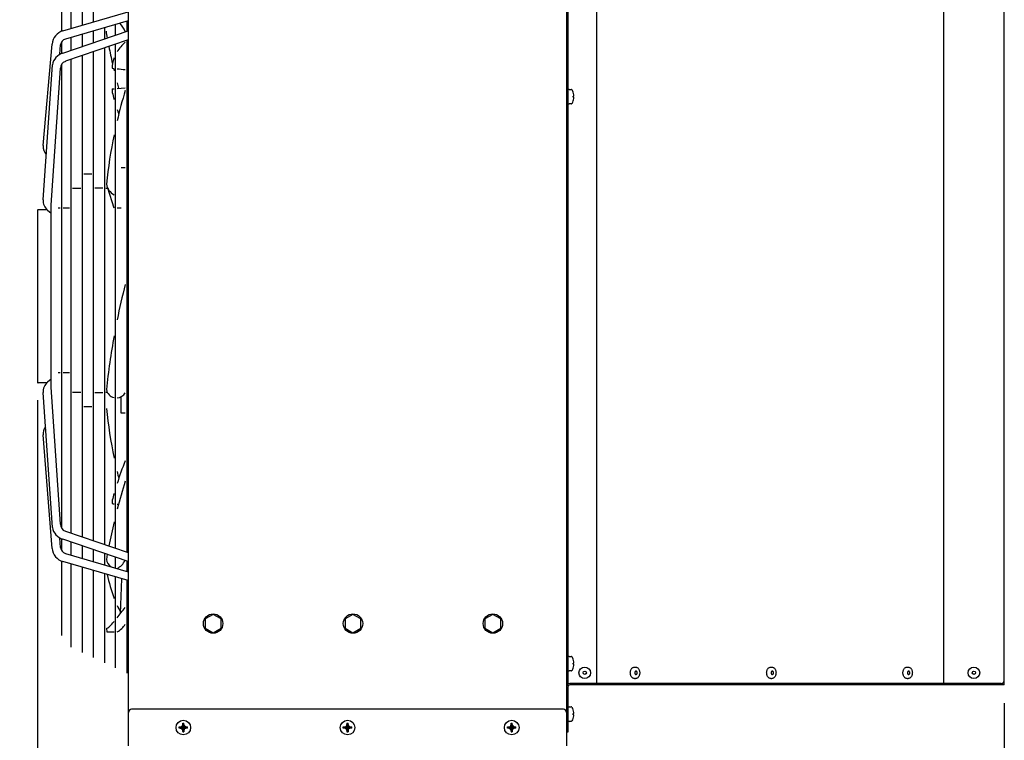
# Model space of a CAD drawing. Units: millimetres. Extents: x -270 to 11963, y -183 to 8761.
# Drawn here: x 6735 to 7544, y 2066 to 2659 of the extents above; entities that cross this region are included whole.
import ezdxf

# ---------------------------------------------------------------- set-up
doc = ezdxf.new("R2010")
doc.units = ezdxf.units.MM
doc.layers.add('1', color=7, linetype='Continuous')
doc.styles.add('CONVERTER_18', font='txt.shx', dxfattribs={"width": 0.9})
doc.dimstyles.new('ME10_DIM_72', dxfattribs={"dimtxt": 75, "dimasz": 75, "dimexe": 22.5, "dimexo": 15, "dimgap": 27, "dimtad": 1, "dimdec": 0, "dimdsep": 46, "dimtxsty": 'CONVERTER_18', "dimsah": 1, "dimcen": 0.09, "dimclrd": 6, "dimclre": 6, "dimclrt": 3, "dimadec": 0, "dimazin": 0, "dimtfac": 1, "dimtdec": 4, "dimtix": 1, "dimtmove": 0, "dimatfit": 3, "dimfxl": 1, "dimtolj": 1, "dimtzin": 0, "dimarcsym": 0})
doc.dimstyles.new('ME10_DIM_73', dxfattribs={"dimtxt": 75, "dimasz": 75, "dimexe": 22.5, "dimexo": 15, "dimgap": 27, "dimtad": 1, "dimdec": 0, "dimdsep": 46, "dimtxsty": 'CONVERTER_18', "dimsah": 1, "dimcen": 0.09, "dimclrd": 6, "dimclre": 6, "dimclrt": 3, "dimadec": 0, "dimazin": 0, "dimtfac": 1, "dimtdec": 4, "dimtix": 1, "dimtmove": 0, "dimatfit": 3, "dimfxl": 1, "dimtolj": 1, "dimtzin": 0, "dimarcsym": 0})
pattern_1 = [(45, (0, 0), (-0.0707106781, 0.0707106781), [])]

# ---------------------------------------------------------------- blocks, each defined once
blk = doc.blocks.new('*D67')
at = {"layer": '1', "color": 6, "linetype": 'Continuous'}
for p, q in [((6749.41, 2345.89), (6749.41, 1849.77)), ((6824.25, 2046.74), (6824.25, 1849.77)), ((6749.41, 1872.27), (6594.86, 1872.27)), ((6824.25, 1872.27), (6749.41, 1872.27)), ((6974.25, 1872.27), (6824.25, 1872.27))]:
    blk.add_line(p, q, dxfattribs=at)
at = {"layer": '1', "color": 6}
for points in [[(6674.41, 1862.4), (6674.41, 1882.15), (6749.41, 1872.27)], [(6899.25, 1882.15), (6899.25, 1862.4), (6824.25, 1872.27)]]:
    blk.add_solid(points, dxfattribs=at)
at = {"layer": '1', "color": 3, "insert": (6594.86, 1899.65), "char_height": 75, "attachment_point": 7, "rotation": 0.00014, "line_spacing_factor": 0.454545, "style": 'CONVERTER_18'}
blk.add_mtext('75', dxfattribs=at)
blk = doc.blocks.new('*D68')
at = {"layer": '1', "color": 6, "linetype": 'Continuous'}
for p, q in [((7544.25, 2096.74), (7544.25, 1849.77)), ((7184.25, 2046.74), (7184.25, 1849.77)), ((7544.25, 1872.27), (7184.25, 1872.27))]:
    blk.add_line(p, q, dxfattribs=at)
at = {"layer": '1', "color": 6}
for points in [[(7259.25, 1882.15), (7259.25, 1862.4), (7184.25, 1872.27)], [(7469.25, 1862.4), (7469.25, 1882.15), (7544.25, 1872.27)]]:
    blk.add_solid(points, dxfattribs=at)
at = {"layer": '1', "color": 3, "insert": (7302.21, 1899.65), "char_height": 75, "attachment_point": 7, "rotation": 0.00014, "line_spacing_factor": 0.454545, "style": 'CONVERTER_18'}
blk.add_mtext('360', dxfattribs=at)

msp = doc.modelspace()

# ---------------------------------------------------------------- hatches: boundary and pattern name
at = {"layer": '1', "linetype": 'Continuous'}
h = msp.add_hatch(dxfattribs=at)
h.set_pattern_fill('_USER', color=6, scale=0.1, angle=45, pattern_type=0)
h.set_pattern_definition(pattern_1)
edge = h.paths.add_edge_path()
edge.add_line((6869.75, 2079.24), (6869.75, 2080.24))
edge.add_line((6869.75, 2080.24), (6868.75, 2080.24))
edge.add_line((6868.75, 2080.24), (6868.75, 2079.24))
edge.add_arc((6866.75, 2079.24), 2, -86.27971, 0.00054, ccw=False)
edge.add_line((6866.88, 2077.25), (6865.75, 2077.24))
edge.add_line((6865.75, 2077.24), (6865.75, 2076.24))
edge.add_line((6865.75, 2076.24), (6866.75, 2076.24))
edge.add_arc((6866.73, 2074.23), 2.01, 0.38683, 89.61317, ccw=False)
edge.add_line((6868.75, 2074.24), (6868.75, 2073.24))
edge.add_line((6868.75, 2073.24), (6869.75, 2073.24))
edge.add_line((6869.75, 2073.24), (6869.75, 2074.24))
edge.add_arc((6871.75, 2074.24), 2, 89.99796, 180.00204, ccw=False)
edge.add_line((6871.75, 2076.24), (6872.75, 2076.24))
edge.add_line((6872.75, 2076.24), (6872.75, 2077.24))
edge.add_line((6872.75, 2077.24), (6871.75, 2077.24))
edge.add_arc((6871.75, 2079.24), 2, 179.99906, 270.00094, ccw=False)
h = msp.add_hatch(dxfattribs=at)
h.set_pattern_fill('_USER', color=6, scale=0.1, angle=45, pattern_type=0)
h.set_pattern_definition(pattern_1)
edge = h.paths.add_edge_path()
edge.add_line((7004.75, 2079.24), (7004.75, 2080.24))
edge.add_line((7004.75, 2080.24), (7003.75, 2080.24))
edge.add_line((7003.75, 2080.24), (7003.75, 2079.24))
edge.add_arc((7001.75, 2079.24), 2, -86.27971, 0.00054, ccw=False)
edge.add_line((7001.88, 2077.25), (7000.75, 2077.24))
edge.add_line((7000.75, 2077.24), (7000.75, 2076.24))
edge.add_line((7000.75, 2076.24), (7001.75, 2076.24))
edge.add_arc((7001.73, 2074.23), 2.01, 0.38683, 89.61317, ccw=False)
edge.add_line((7003.75, 2074.24), (7003.75, 2073.24))
edge.add_line((7003.75, 2073.24), (7004.75, 2073.24))
edge.add_line((7004.75, 2073.24), (7004.75, 2074.24))
edge.add_arc((7006.75, 2074.24), 2, 89.99796, 180.00204, ccw=False)
edge.add_line((7006.75, 2076.24), (7007.75, 2076.24))
edge.add_line((7007.75, 2076.24), (7007.75, 2077.24))
edge.add_line((7007.75, 2077.24), (7006.75, 2077.24))
edge.add_arc((7006.75, 2079.24), 2, 179.99906, 270.00094, ccw=False)
h = msp.add_hatch(dxfattribs=at)
h.set_pattern_fill('_USER', color=6, scale=0.1, angle=45, pattern_type=0)
h.set_pattern_definition(pattern_1)
edge = h.paths.add_edge_path()
edge.add_line((7139.75, 2079.24), (7139.75, 2080.24))
edge.add_line((7139.75, 2080.24), (7138.75, 2080.24))
edge.add_line((7138.75, 2080.24), (7138.75, 2079.24))
edge.add_arc((7136.75, 2079.24), 2, -86.27971, 0.00054, ccw=False)
edge.add_line((7136.88, 2077.25), (7135.75, 2077.24))
edge.add_line((7135.75, 2077.24), (7135.75, 2076.24))
edge.add_line((7135.75, 2076.24), (7136.75, 2076.24))
edge.add_arc((7136.73, 2074.23), 2.01, 0.38683, 89.61317, ccw=False)
edge.add_line((7138.75, 2074.24), (7138.75, 2073.24))
edge.add_line((7138.75, 2073.24), (7139.75, 2073.24))
edge.add_line((7139.75, 2073.24), (7139.75, 2074.24))
edge.add_arc((7141.75, 2074.24), 2, 89.99796, 180.00204, ccw=False)
edge.add_line((7141.75, 2076.24), (7142.75, 2076.24))
edge.add_line((7142.75, 2076.24), (7142.75, 2077.24))
edge.add_line((7142.75, 2077.24), (7141.75, 2077.24))
edge.add_arc((7141.75, 2079.24), 2, 179.99906, 270.00094, ccw=False)

# ---------------------------------------------------------------- linework, layer by layer
at = {"color": 6, "linetype": 'Continuous'}
for p, q in [((7240.32, 2126.49), (7240.92, 2126.49)), ((7352.4, 2126.49), (7353, 2126.49)), ((7464.48, 2126.49), (7465.08, 2126.49)), ((7240.32, 2116.99), (7240.92, 2116.99)), ((7352.4, 2116.99), (7353, 2116.99)), ((7464.48, 2116.99), (7465.08, 2116.99))]:
    msp.add_line(p, q, dxfattribs=at)
for points, knots in [([(7240.32, 2116.99), (7240.05, 2117.02), (7239.51, 2117.07), (7238.75, 2117.45), (7238.07, 2118.02), (7237.51, 2118.78), (7237.09, 2119.69), (7236.83, 2120.69), (7236.74, 2121.74), (7236.83, 2122.8), (7237.09, 2123.8), (7237.51, 2124.71), (7238.07, 2125.47), (7238.75, 2126.04), (7239.51, 2126.42), (7240.05, 2126.47), (7240.32, 2126.49)], [0, 0, 0, 0, 0.798692, 1.627039, 2.506299, 3.445187, 4.440137, 5.477859, 6.538573, 7.599287, 8.637009, 9.631959, 10.570847, 11.450107, 12.278454, 13.077146, 13.077146, 13.077146, 13.077146]), ([(7241.41, 2120.38), (7241.32, 2120.39), (7241.11, 2120.41), (7240.84, 2120.59), (7240.62, 2120.85), (7240.47, 2121.18), (7240.39, 2121.55), (7240.39, 2121.94), (7240.47, 2122.31), (7240.62, 2122.64), (7240.84, 2122.9), (7241.11, 2123.07), (7241.41, 2123.13), (7241.71, 2123.07), (7241.99, 2122.9), (7242.2, 2122.64), (7242.36, 2122.31), (7242.44, 2121.94), (7242.44, 2121.55), (7242.36, 2121.18), (7242.2, 2120.85), (7241.99, 2120.59), (7241.71, 2120.41), (7241.51, 2120.39), (7241.41, 2120.38)], [0, 0, 0, 0, 0.293505, 0.603927, 0.940903, 1.304578, 1.687386, 2.077086, 2.459893, 2.823568, 3.160544, 3.470967, 3.764471, 4.057976, 4.368399, 4.705375, 5.069049, 5.451857, 5.841557, 6.224365, 6.588039, 6.925016, 7.235438, 7.528943, 7.528943, 7.528943, 7.528943]), ([(7240.92, 2126.49), (7241.19, 2126.47), (7241.73, 2126.42), (7242.49, 2126.04), (7243.17, 2125.47), (7243.73, 2124.71), (7244.15, 2123.8), (7244.41, 2122.8), (7244.5, 2121.74), (7244.41, 2120.69), (7244.15, 2119.69), (7243.73, 2118.78), (7243.17, 2118.02), (7242.49, 2117.45), (7241.73, 2117.07), (7241.19, 2117.02), (7240.92, 2116.99)], [0, 0, 0, 0, 0.798691, 1.627036, 2.506295, 3.445182, 4.44013, 5.477849, 6.538561, 7.599273, 8.636992, 9.63194, 10.570827, 11.450086, 12.278431, 13.077122, 13.077122, 13.077122, 13.077122]), ([(7352.4, 2116.99), (7352.13, 2117.02), (7351.59, 2117.07), (7350.83, 2117.45), (7350.15, 2118.02), (7349.59, 2118.78), (7349.17, 2119.69), (7348.91, 2120.69), (7348.82, 2121.74), (7348.91, 2122.8), (7349.17, 2123.8), (7349.59, 2124.71), (7350.15, 2125.47), (7350.83, 2126.04), (7351.59, 2126.42), (7352.13, 2126.47), (7352.4, 2126.49)], [0, 0, 0, 0, 0.798692, 1.627039, 2.506299, 3.445187, 4.440137, 5.477859, 6.538573, 7.599287, 8.637009, 9.631959, 10.570847, 11.450107, 12.278454, 13.077146, 13.077146, 13.077146, 13.077146]), ([(7353.49, 2120.38), (7353.39, 2120.39), (7353.19, 2120.41), (7352.92, 2120.59), (7352.7, 2120.85), (7352.55, 2121.18), (7352.47, 2121.55), (7352.47, 2121.94), (7352.55, 2122.31), (7352.7, 2122.64), (7352.92, 2122.9), (7353.19, 2123.07), (7353.49, 2123.13), (7353.79, 2123.07), (7354.06, 2122.9), (7354.28, 2122.64), (7354.44, 2122.31), (7354.52, 2121.94), (7354.52, 2121.55), (7354.44, 2121.18), (7354.28, 2120.85), (7354.06, 2120.59), (7353.79, 2120.41), (7353.59, 2120.39), (7353.49, 2120.38)], [0, 0, 0, 0, 0.293505, 0.603927, 0.940903, 1.304578, 1.687386, 2.077086, 2.459893, 2.823568, 3.160544, 3.470967, 3.764471, 4.057976, 4.368399, 4.705375, 5.069049, 5.451857, 5.841557, 6.224365, 6.588039, 6.925016, 7.235438, 7.528943, 7.528943, 7.528943, 7.528943]), ([(7353, 2126.49), (7353.26, 2126.47), (7353.81, 2126.42), (7354.57, 2126.04), (7355.25, 2125.47), (7355.81, 2124.71), (7356.23, 2123.8), (7356.49, 2122.8), (7356.58, 2121.74), (7356.49, 2120.69), (7356.23, 2119.69), (7355.81, 2118.78), (7355.25, 2118.02), (7354.57, 2117.45), (7353.81, 2117.07), (7353.26, 2117.02), (7353, 2116.99)], [0, 0, 0, 0, 0.798691, 1.627036, 2.506295, 3.445182, 4.44013, 5.477849, 6.538561, 7.599273, 8.636992, 9.63194, 10.570827, 11.450086, 12.278431, 13.077122, 13.077122, 13.077122, 13.077122]), ([(7464.48, 2116.99), (7464.21, 2117.02), (7463.67, 2117.07), (7462.9, 2117.45), (7462.23, 2118.02), (7461.67, 2118.78), (7461.25, 2119.69), (7460.99, 2120.69), (7460.9, 2121.74), (7460.99, 2122.8), (7461.25, 2123.8), (7461.67, 2124.71), (7462.23, 2125.47), (7462.9, 2126.04), (7463.67, 2126.42), (7464.21, 2126.47), (7464.48, 2126.49)], [0, 0, 0, 0, 0.798692, 1.627039, 2.506299, 3.445187, 4.440137, 5.477859, 6.538573, 7.599287, 8.637009, 9.631959, 10.570847, 11.450107, 12.278454, 13.077146, 13.077146, 13.077146, 13.077146]), ([(7465.57, 2120.38), (7465.47, 2120.39), (7465.27, 2120.41), (7465, 2120.59), (7464.78, 2120.85), (7464.63, 2121.18), (7464.55, 2121.55), (7464.55, 2121.94), (7464.63, 2122.31), (7464.78, 2122.64), (7465, 2122.9), (7465.27, 2123.07), (7465.57, 2123.13), (7465.87, 2123.07), (7466.14, 2122.9), (7466.36, 2122.64), (7466.52, 2122.31), (7466.6, 2121.94), (7466.6, 2121.55), (7466.52, 2121.18), (7466.36, 2120.85), (7466.14, 2120.59), (7465.87, 2120.41), (7465.67, 2120.39), (7465.57, 2120.38)], [0, 0, 0, 0, 0.293505, 0.603927, 0.940903, 1.304578, 1.687386, 2.077086, 2.459893, 2.823568, 3.160544, 3.470967, 3.764471, 4.057976, 4.368399, 4.705375, 5.069049, 5.451857, 5.841557, 6.224365, 6.588039, 6.925016, 7.235438, 7.528943, 7.528943, 7.528943, 7.528943]), ([(7465.08, 2126.49), (7465.34, 2126.47), (7465.89, 2126.42), (7466.65, 2126.04), (7467.33, 2125.47), (7467.89, 2124.71), (7468.31, 2123.8), (7468.57, 2122.8), (7468.66, 2121.74), (7468.57, 2120.69), (7468.31, 2119.69), (7467.89, 2118.78), (7467.33, 2118.02), (7466.65, 2117.45), (7465.89, 2117.07), (7465.34, 2117.02), (7465.08, 2116.99)], [0, 0, 0, 0, 0.798691, 1.627036, 2.506295, 3.445182, 4.44013, 5.477849, 6.538561, 7.599273, 8.636992, 9.63194, 10.570827, 11.450086, 12.278431, 13.077122, 13.077122, 13.077122, 13.077122])]:
    msp.add_open_spline(points, degree=3, knots=knots, dxfattribs=at)
at = {"layer": '1', "color": 3, "linetype": 'Continuous'}
for p, q in [((6824.25, 2061.74), (6824.25, 3125.59)), ((7184.25, 3029.13), (7184.25, 2061.74)), ((7544.25, 2111.74), (7544.25, 2932.67)), ((7185.5, 2110.14), (7185.5, 2072.99)), ((7544.25, 2111.74), (7187.1, 2111.74)), ((7185.5, 2072.99), (7184.25, 2072.99))]:
    msp.add_line(p, q, dxfattribs=at)
at = {"layer": '1', "color": 6, "linetype": 'Continuous'}
for p, q in [((7185.5, 3028.8), (7185.5, 2112.5)), ((6786.15, 2723.71), (6786.15, 2654.25)), ((6795.29, 2656.9), (6795.29, 2727.96)), ((6777.01, 2651.6), (6777.01, 2719.45)), ((6769.14, 2709.93), (6769.14, 2649.25)), ((6770.27, 2649.64), (6824.02, 2665.24)), ((6824.02, 2657.95), (6772.24, 2642.85)), ((6822.71, 2657.57), (6822.71, 2649.09)), ((6770.11, 2631.26), (6824.02, 2649.54)), ((6795.29, 2639.8), (6795.29, 2649.57)), ((6804.43, 2652.24), (6804.43, 2642.89)), ((6813.57, 2645.99), (6813.57, 2654.9)), ((6769.14, 2640.5), (6769.14, 2630.92)), ((6824.02, 2642.07), (6772.37, 2624.63)), ((6777.01, 2633.6), (6777.01, 2644.24)), ((6786.15, 2646.9), (6786.15, 2636.7)), ((6822.71, 2641.63), (6822.71, 2221.19)), ((6753.9, 2555.22), (6761.4, 2638.76)), ((6767.71, 2630.3), (6768.33, 2638.05)), ((6795.29, 2230.45), (6795.29, 2632.37)), ((6804.43, 2635.46), (6804.43, 2227.36)), ((6813.57, 2224.28), (6813.57, 2638.54)), ((6777.01, 2236.62), (6777.01, 2626.2)), ((6786.15, 2629.29), (6786.15, 2233.53)), ((6753.89, 2510.68), (6761.57, 2621.7)), ((6760.56, 2506.23), (6768.34, 2618.77)), ((6769.14, 2622.17), (6769.14, 2240.66)), ((6810.82, 2618.89), (6812.32, 2618.72)), ((6810.63, 2601.83), (6812.32, 2601.99)), ((6814.81, 2602.22), (6821.46, 2602.85)), ((7186.51, 2601.49), (7187.99, 2601.49)), ((7189.87, 2594.99), (7189.87, 2595.99)), ((7189.87, 2595.99), (7190.18, 2595.99)), ((7189.87, 2595.99), (7190.18, 2595.99)), ((7190.18, 2594.99), (7189.87, 2594.99)), ((7190.18, 2594.99), (7189.87, 2594.99)), ((7190.18, 2595.99), (7190.31, 2596.08)), ((7190.31, 2594.91), (7190.18, 2594.99)), ((7187.99, 2589.49), (7186.51, 2589.49)), ((6818.04, 2537.17), (6821.46, 2537.17)), ((6794.03, 2531.85), (6787.39, 2531.85)), ((6778.26, 2520.35), (6784.9, 2520.35)), ((6803.17, 2520.35), (6796.53, 2520.35)), ((6805.67, 2520.35), (6807.09, 2520.35)), ((6812.32, 2503.85), (6807.09, 2520.35)), ((6749.39, 2502.12), (6749.41, 2360.89)), ((6749.89, 2502.71), (6757.03, 2502.71)), ((6757.61, 2502.19), (6760.56, 2499.6)), ((6760.56, 2436.26), (6760.56, 2506.23)), ((6766.33, 2504.17), (6767.9, 2504.17)), ((6770.38, 2504.17), (6775.76, 2504.17)), ((6818.04, 2503.85), (6814.81, 2503.85)), ((6760.56, 2356.59), (6760.56, 2436.26)), ((6767.9, 2368.35), (6766.33, 2368.35)), ((6775.76, 2368.35), (6770.38, 2368.35)), ((6757.03, 2360.11), (6749.89, 2360.11)), ((6760.56, 2363.22), (6757.61, 2360.63)), ((6768.34, 2244.05), (6760.56, 2356.59)), ((6761.57, 2241.12), (6753.89, 2352.14)), ((6784.9, 2352.17), (6778.26, 2352.17)), ((6796.53, 2352.17), (6803.17, 2352.17)), ((6806.84, 2352.17), (6805.67, 2352.17)), ((6818.04, 2335.35), (6818.04, 2348.72)), ((6787.39, 2340.67), (6794.03, 2340.67)), ((6821.46, 2335.35), (6818.04, 2335.35)), ((6761.4, 2224.06), (6753.9, 2317.3)), ((6772.37, 2238.19), (6824.02, 2220.75)), ((6768.33, 2224.77), (6767.71, 2232.52)), ((6769.14, 2231.9), (6769.14, 2222.32)), ((6824.02, 2213.28), (6770.11, 2231.56)), ((6777.01, 2218.58), (6777.01, 2229.22)), ((6772.24, 2219.97), (6824.02, 2204.87)), ((6786.15, 2226.12), (6786.15, 2215.92)), ((6795.29, 2213.25), (6795.29, 2223.02)), ((6804.43, 2219.93), (6804.43, 2210.58)), ((6806.73, 2219.19), (6805.98, 2215.04)), ((6769.14, 2213.57), (6769.14, 2152.29)), ((6824.02, 2197.58), (6770.27, 2213.18)), ((6777.01, 2142.77), (6777.01, 2211.22)), ((6813.57, 2207.92), (6813.57, 2216.83)), ((6822.71, 2213.73), (6822.71, 2205.25)), ((6786.15, 2208.57), (6786.15, 2138.52)), ((6795.29, 2134.26), (6795.29, 2205.92)), ((6804.43, 2203.26), (6804.43, 2130.01)), ((6813.57, 2125.76), (6813.57, 2200.61)), ((6817.63, 2170.47), (6818.77, 2199.1)), ((6822.71, 2197.96), (6822.71, 2121.51)), ((6893.75, 2169.74), (6887.25, 2165.99)), ((6900.25, 2165.99), (6893.75, 2169.74)), ((7008.75, 2169.74), (7002.25, 2165.99)), ((7015.25, 2165.99), (7008.75, 2169.74)), ((7123.75, 2169.74), (7117.25, 2165.99)), ((7130.25, 2165.99), (7123.75, 2169.74)), ((6887.25, 2165.99), (6887.25, 2158.5)), ((6900.25, 2158.5), (6900.25, 2165.99)), ((7002.25, 2165.99), (7002.25, 2158.5)), ((7015.25, 2158.5), (7015.25, 2165.99)), ((7117.25, 2165.99), (7117.25, 2158.5)), ((7130.25, 2158.5), (7130.25, 2165.99)), ((6805.98, 2158.05), (6806.36, 2155.47)), ((6806.36, 2155.47), (6812.31, 2155.35)), ((6887.25, 2158.5), (6893.75, 2154.74)), ((6893.75, 2154.74), (6900.25, 2158.5)), ((7002.25, 2158.5), (7008.75, 2154.74)), ((7008.75, 2154.74), (7015.25, 2158.5)), ((7117.25, 2158.5), (7123.75, 2154.74)), ((7123.75, 2154.74), (7130.25, 2158.5)), ((7186.51, 2135.24), (7187.99, 2135.24)), ((7189.87, 2128.74), (7189.87, 2129.74)), ((7189.87, 2129.74), (7190.18, 2129.74)), ((7189.87, 2129.74), (7190.18, 2129.74)), ((7190.18, 2129.74), (7190.31, 2129.83)), ((7187.99, 2123.24), (7186.51, 2123.24)), ((7190.18, 2128.74), (7189.87, 2128.74)), ((7190.18, 2128.74), (7189.87, 2128.74)), ((7190.31, 2128.66), (7190.18, 2128.74)), ((7541.75, 2112.99), (7187.1, 2112.99)), ((7186.51, 2093.74), (7187.99, 2093.74)), ((7187.99, 2081.74), (7186.51, 2081.74)), ((7189.87, 2088.24), (7190.18, 2088.24)), ((7189.87, 2088.24), (7190.18, 2088.24)), ((7189.87, 2087.24), (7189.87, 2088.24)), ((7190.18, 2087.24), (7189.87, 2087.24)), ((7190.18, 2087.24), (7189.87, 2087.24)), ((7190.18, 2088.24), (7190.31, 2088.33)), ((7190.31, 2087.16), (7190.18, 2087.24))]:
    msp.add_line(p, q, dxfattribs=at)
at = {"layer": '1', "color": 1, "linetype": 'Continuous'}
for p, q in [((7209.25, 2111.74), (7209.25, 3022.43)), ((7494.25, 2946.07), (7494.25, 2111.74)), ((7181.75, 2091.74), (6826.75, 2091.74))]:
    msp.add_line(p, q, dxfattribs=at)
at = {"layer": '1', "color": 250, "linetype": 'Continuous'}
for p, q in [((6865.75, 2077.24), (6866.88, 2077.25)), ((6865.75, 2076.24), (6865.75, 2077.24)), ((6866.75, 2076.24), (6865.75, 2076.24)), ((6868.75, 2080.24), (6869.75, 2080.24)), ((6868.75, 2080.24), (6868.75, 2079.24)), ((6868.75, 2074.24), (6868.75, 2073.24)), ((6868.75, 2073.24), (6869.75, 2073.24)), ((6869.75, 2079.24), (6869.75, 2080.24)), ((6869.75, 2074.24), (6869.75, 2073.24)), ((6871.75, 2077.24), (6872.75, 2077.24)), ((6872.75, 2076.24), (6871.75, 2076.24)), ((6872.75, 2076.24), (6872.75, 2077.24)), ((7000.75, 2077.24), (7001.88, 2077.25)), ((7000.75, 2076.24), (7000.75, 2077.24)), ((7001.75, 2076.24), (7000.75, 2076.24)), ((7003.75, 2080.24), (7003.75, 2079.24)), ((7003.75, 2080.24), (7004.75, 2080.24)), ((7003.75, 2074.24), (7003.75, 2073.24)), ((7003.75, 2073.24), (7004.75, 2073.24)), ((7004.75, 2079.24), (7004.75, 2080.24)), ((7004.75, 2074.24), (7004.75, 2073.24)), ((7006.75, 2077.24), (7007.75, 2077.24)), ((7007.75, 2076.24), (7006.75, 2076.24)), ((7007.75, 2076.24), (7007.75, 2077.24)), ((7135.75, 2077.24), (7136.88, 2077.25)), ((7135.75, 2076.24), (7135.75, 2077.24)), ((7136.75, 2076.24), (7135.75, 2076.24)), ((7138.75, 2080.24), (7139.75, 2080.24)), ((7138.75, 2080.24), (7138.75, 2079.24)), ((7138.75, 2074.24), (7138.75, 2073.24)), ((7138.75, 2073.24), (7139.75, 2073.24)), ((7139.75, 2079.24), (7139.75, 2080.24)), ((7139.75, 2074.24), (7139.75, 2073.24)), ((7141.75, 2077.24), (7142.75, 2077.24)), ((7142.75, 2076.24), (7141.75, 2076.24)), ((7142.75, 2076.24), (7142.75, 2077.24))]:
    msp.add_line(p, q, dxfattribs=at)
at = {"layer": '1', "color": 6, "linetype": 'Continuous'}
for centre, radius in [((6893.75, 2162.24), 8), ((7008.75, 2162.24), 8), ((7123.75, 2162.24), 8), ((7199.25, 2121.74), 4.75), ((7199.25, 2121.74), 1.37), ((7519.25, 2121.74), 4.75), ((7519.25, 2121.74), 1.37), ((6869.25, 2076.74), 6), ((7004.25, 2076.74), 6), ((7139.25, 2076.74), 6)]:
    msp.add_circle(centre, radius, dxfattribs=at)
for centre, radius, start, end in [((6783.08, 2629.19), 43.25, 27.45553, 38.18847), ((6773.72, 2637.77), 12.36, 106.18663, 175.40032), ((7303.8, 2733.73), 505.21, 189.61132, 190.27032), ((6773.77, 2637.61), 5.45, 106.26633, 175.40032), ((6842.18, 2615.84), 31.96, 130.39337, 148.89388), ((6773.72, 2619.44), 12.36, 106.94493, 169.45689), ((7303.8, 2733.73), 505.21, 191.07753, 192.70006), ((6773.77, 2619.28), 5.45, 106.26633, 185.33182), ((6842.18, 2615.84), 31.96, 159.06167, 170.74042), ((7381.01, 2671.63), 572.63, 185.07394, 185.28408), ((7303.8, 2733.73), 505.21, 193.15312, 193.39002), ((8134.92, 14073.1), 11530.49, 263.425844, 263.459122), ((7303.8, 2733.73), 505.21, 194.55811, 195.07504), ((7508.3, 2646.74), 699.11, 183.68353, 183.9179), ((7015.41, 2649.8), 210.81, 193.95227, 195.55803), ((7232.8, 2477.74), 429.27, 163.37856, 166.83238), ((7186.48, 2600.47), 1.02, 88.13208, 161.14918), ((7187.99, 2600.5), 0.988, 34.50711, 90), ((7181.22, 2595.83), 9.22, 6.63838, 34.58242), ((7181.22, 2595.15), 9.22, 325.41758, 353.36162), ((7188.93, 2596.61), 1.47, 338.88246, 11.33788), ((7188.93, 2594.38), 1.47, 348.66212, 21.11754), ((7015.41, 2649.8), 210.81, 197.90757, 199.05908), ((7186.48, 2590.51), 1.02, 198.85082, 271.86792), ((7187.99, 2590.48), 0.988, 270, 325.49289), ((7232.8, 2477.74), 429.27, 168.38051, 173.87287), ((6764.15, 2554.65), 10.27, 176.83614, 221.52193), ((6817.51, 2525.3), 11.66, 188.55638, 243.54917), ((6764.15, 2510.12), 10.27, 176.83614, 230.47529), ((6750.03, 2502.08), 0.642, 102.63051, 176.69176), ((7419.54, 2289.3), 617.03, 165.76122, 168.53432), ((7419.54, 2289.3), 617.03, 169.76635, 173.91972), ((6750.03, 2360.74), 0.642, 165.82582, 257.36949), ((6764.15, 2352.7), 10.27, 129.52471, 183.16386), ((6814.19, 2356.12), 8.34, 190.13231, 257.05316), ((6814.19, 2356.12), 8.34, 274.28375, 330.60125), ((7212.21, 2381.45), 408.43, 185.94725, 191.73948), ((6764.15, 2317.87), 10.27, 143.97826, 183.16386), ((7095.71, 2187.72), 294.86, 158.45181, 162.3013), ((7212.21, 2381.45), 408.43, 193.34704, 194.15723), ((7275.58, 2136.97), 475.88, 162.60413, 165.47525), ((7095.71, 2187.72), 294.86, 163.96774, 165.06291), ((7506.52, 2216.07), 697.33, 176.08173, 176.31671), ((7004.54, 4253.03), 2001.58, 264.44055, 264.48903), ((6888.5, 3032.7), 775.74, 264.54959, 264.63575), ((6773.77, 2243.54), 5.45, 174.66818, 253.73367), ((7269.84, 2136.92), 470.34, 166.59436, 169.06479), ((6773.72, 2243.38), 12.36, 190.54311, 253.05507), ((6773.72, 2225.05), 12.36, 184.59968, 253.81337), ((6773.77, 2225.21), 5.45, 184.59968, 253.73367), ((6814.44, 2216.12), 8.53, 187.23061, 236.27774), ((6809.22, 2219.46), 13.17, 295.15333, 336.79962), ((6952.31, 2234.41), 149.14, 192.29849, 200.17452), ((6867.41, 2201.49), 57.97, 204.86509, 210.95549), ((6038.76, 2768.14), 981.74, 322.23957, 322.86892), ((6773.58, 2196.59), 50.73, 313.43612, 319.77164), ((6806.72, 2170.47), 17.14, 298.29283, 329.27994), ((6802.37, 2166), 8.73, 294.38694, 314.23112), ((7186.48, 2134.22), 1.02, 88.13208, 161.14918), ((7187.99, 2134.26), 0.988, 34.50711, 90), ((7181.22, 2129.58), 9.22, 6.63838, 34.58242), ((7188.93, 2130.36), 1.47, 338.88246, 11.33788), ((7186.48, 2124.26), 1.02, 198.85082, 271.86792), ((7187.99, 2124.23), 0.988, 270, 325.49289), ((7181.22, 2128.91), 9.22, 325.41758, 353.36162), ((7188.93, 2128.13), 1.47, 348.66212, 21.11754), ((7187.1, 2110.14), 2.85, 90, 180), ((7541.75, 2115.49), 2.5, 270, 360), ((7186.48, 2092.72), 1.02, 88.13208, 161.14918), ((7187.99, 2092.76), 0.988, 34.50711, 90), ((7181.22, 2088.08), 9.22, 6.63838, 34.58242), ((7188.93, 2088.86), 1.47, 338.88246, 11.33788), ((7186.48, 2082.76), 1.02, 198.85082, 271.86792), ((7187.99, 2082.73), 0.988, 270, 325.49289), ((7181.22, 2087.41), 9.22, 325.41758, 353.36162), ((7188.93, 2086.63), 1.47, 348.66212, 21.11754)]:
    msp.add_arc(centre, radius, start, end, dxfattribs=at)
at = {"layer": '1', "color": 3, "linetype": 'Continuous'}
msp.add_arc((7187.1, 2110.14), 1.6, 90, 180, dxfattribs=at)
at = {"layer": '1', "color": 1, "linetype": 'Continuous'}
for centre, start, end in [((6826.75, 2089.24), 90, 180), ((7181.75, 2089.24), 359.99876, 90)]:
    msp.add_arc(centre, 2.5, start, end, dxfattribs=at)
at = {"layer": '1', "color": 250, "linetype": 'Continuous'}
for centre, radius, start, end in [((6866.73, 2074.23), 2.01, 0.38683, 89.61317), ((6866.75, 2079.24), 2, 273.72029, 0.00054), ((6871.75, 2079.24), 2, 179.99906, 270.00094), ((6871.75, 2074.24), 2, 89.99796, 180.00204), ((7001.73, 2074.23), 2.01, 0.38683, 89.61317), ((7001.75, 2079.24), 2, 273.72029, 0.00054), ((7006.75, 2079.24), 2, 179.99906, 270.00094), ((7006.75, 2074.24), 2, 89.99796, 180.00204), ((7136.73, 2074.23), 2.01, 0.38683, 89.61317), ((7136.75, 2079.24), 2, 273.72029, 0.00054), ((7141.75, 2079.24), 2, 179.99906, 270.00094), ((7141.75, 2074.24), 2, 89.99796, 180.00204)]:
    msp.add_arc(centre, radius, start, end, dxfattribs=at)

# ---------------------------------------------------------------- dimensions: what is measured, and where the dimension line sits
at = {"layer": '1'}
for base, p1, p2, dimstyle, picture, middle in [((6824.25, 1872.27), (6749.41, 2360.89), (6824.25, 2061.74), 'ME10_DIM_72', '*D67', (6634.95, 1927.64)), ((7544.25, 1872.27), (7184.25, 2061.74), (7544.25, 2111.74), 'ME10_DIM_73', '*D68', (7364.25, 1927.83))]:
    dim = msp.add_linear_dim(base=base, p1=p1, p2=p2, dimstyle=dimstyle, dxfattribs=at)
    dim.commit()
    dim.dimension.update_dxf_attribs({"geometry": picture, "text_midpoint": middle, "text_rotation": 0.00014})

doc.saveas('drawing.dxf')
